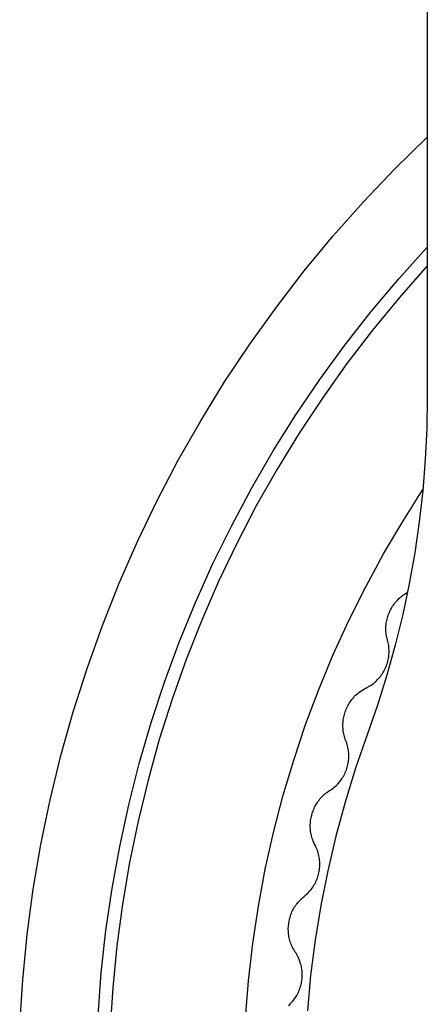
# Model space of a CAD drawing. Units: millimetres. Extents: x -300 to 213, y -1162 to 1179.
# Drawn here: x 107 to 112, y -995 to -983 of the extents above; entities that cross this region are included whole.
import ezdxf

# ---------------------------------------------------------------- set-up
doc = ezdxf.new("R2010")
doc.units = ezdxf.units.MM
doc.header["$MEASUREMENT"] = 0
doc.layers.add('Default', color=7, linetype='Continuous', true_color=0x000000)

msp = doc.modelspace()

# ---------------------------------------------------------------- linework, layer by layer
at = {"layer": 'Default', "color": 7, "true_color": 0xffffff}
for p, q in [((111.512, -932.903), (111.512, -987.962)), ((111.114, -985.173), (111.512, -984.784)), ((110.731, -985.577), (111.114, -985.173)), ((110.361, -985.993), (110.731, -985.577)), ((110.006, -986.422), (110.361, -985.993)), ((111.163, -986.518), (111.512, -986.131)), ((111.512, -986.36), (111.171, -986.747)), ((109.667, -986.863), (110.006, -986.422)), ((110.827, -986.918), (111.163, -986.518)), ((111.171, -986.747), (110.843, -987.146)), ((109.343, -987.316), (109.667, -986.863)), ((110.505, -987.328), (110.827, -986.918)), ((110.843, -987.146), (110.529, -987.556)), ((109.034, -987.779), (109.343, -987.316)), ((110.198, -987.75), (110.505, -987.328)), ((110.529, -987.556), (110.23, -987.977)), ((108.743, -988.254), (109.034, -987.779)), ((109.906, -988.182), (110.198, -987.75)), ((110.23, -987.977), (109.945, -988.407)), ((111.512, -987.962), (111.506, -988.345)), ((109.628, -988.623), (109.906, -988.182)), ((108.467, -988.738), (108.743, -988.254)), ((109.945, -988.407), (109.676, -988.847)), ((111.506, -988.345), (111.487, -988.729)), ((109.367, -989.074), (109.628, -988.623)), ((108.209, -989.231), (108.467, -988.738)), ((111.487, -988.729), (111.457, -989.111)), ((109.676, -988.847), (109.421, -989.297)), ((109.121, -989.534), (109.367, -989.074)), ((111.211, -989.485), (111.458, -989.097)), ((111.457, -989.111), (111.414, -989.492)), ((107.968, -989.733), (108.209, -989.231)), ((109.421, -989.297), (109.183, -989.755)), ((108.891, -990.002), (109.121, -989.534)), ((110.978, -989.881), (111.211, -989.485)), ((111.414, -989.492), (111.359, -989.872)), ((107.745, -990.243), (107.968, -989.733)), ((109.183, -989.755), (108.961, -990.221)), ((110.759, -990.285), (110.978, -989.881)), ((111.359, -989.872), (111.292, -990.25)), ((108.677, -990.478), (108.891, -990.002)), ((107.54, -990.76), (107.745, -990.243)), ((108.961, -990.221), (108.755, -990.694)), ((111.292, -990.25), (111.213, -990.625)), ((110.553, -990.697), (110.759, -990.285)), ((111.201, -990.399), (111.214, -990.389)), ((111.214, -990.389), (111.228, -990.379)), ((111.228, -990.379), (111.242, -990.37)), ((111.242, -990.37), (111.257, -990.361)), ((111.257, -990.361), (111.271, -990.352)), ((108.48, -990.961), (108.677, -990.478)), ((111.087, -990.524), (111.097, -990.51)), ((111.097, -990.51), (111.107, -990.496)), ((111.107, -990.496), (111.117, -990.483)), ((111.117, -990.483), (111.127, -990.47)), ((111.127, -990.47), (111.139, -990.457)), ((111.139, -990.457), (111.15, -990.444)), ((111.15, -990.444), (111.162, -990.432)), ((111.162, -990.432), (111.175, -990.421)), ((111.175, -990.421), (111.187, -990.41)), ((111.187, -990.41), (111.201, -990.399)), ((111.03, -990.647), (111.035, -990.631)), ((111.035, -990.631), (111.041, -990.615)), ((111.041, -990.615), (111.048, -990.6)), ((111.048, -990.6), (111.055, -990.584)), ((111.055, -990.584), (111.062, -990.569)), ((111.062, -990.569), (111.07, -990.554)), ((111.07, -990.554), (111.079, -990.539)), ((111.079, -990.539), (111.087, -990.524)), ((111.213, -990.625), (111.121, -990.998)), ((108.755, -990.694), (108.565, -991.174)), ((110.363, -991.115), (110.553, -990.697)), ((111.007, -990.765), (111.009, -990.748)), ((111.009, -990.748), (111.011, -990.731)), ((111.011, -990.731), (111.013, -990.714)), ((111.013, -990.714), (111.017, -990.697)), ((111.017, -990.697), (111.02, -990.68)), ((111.02, -990.68), (111.025, -990.664)), ((111.025, -990.664), (111.03, -990.647)), ((107.353, -991.284), (107.54, -990.76)), ((111.006, -990.782), (111.007, -990.765)), ((111.006, -990.799), (111.006, -990.782)), ((111.006, -990.816), (111.006, -990.799)), ((111.007, -990.833), (111.006, -990.816)), ((111.008, -990.85), (111.007, -990.833)), ((111.01, -990.867), (111.008, -990.85)), ((111.013, -990.884), (111.01, -990.867)), ((108.3, -991.45), (108.48, -990.961)), ((111.016, -990.9), (111.013, -990.884)), ((111.02, -990.917), (111.016, -990.9)), ((111.025, -990.937), (111.02, -990.917)), ((111.03, -990.954), (111.025, -990.937)), ((111.034, -990.971), (111.03, -990.954)), ((111.037, -990.988), (111.034, -990.971)), ((111.04, -991.005), (111.037, -990.988)), ((111.121, -990.998), (111.018, -991.368)), ((111.042, -991.022), (111.04, -991.005)), ((111.043, -991.04), (111.042, -991.022)), ((111.042, -991.127), (111.043, -991.109)), ((111.044, -991.057), (111.043, -991.04)), ((111.043, -991.109), (111.044, -991.092)), ((111.044, -991.075), (111.044, -991.057)), ((111.044, -991.092), (111.044, -991.075)), ((108.565, -991.174), (108.392, -991.66)), ((110.186, -991.54), (110.363, -991.115)), ((111.014, -991.245), (111.02, -991.229)), ((111.02, -991.229), (111.025, -991.212)), ((111.025, -991.212), (111.03, -991.195)), ((111.03, -991.195), (111.034, -991.178)), ((111.034, -991.178), (111.037, -991.161)), ((111.037, -991.161), (111.04, -991.144)), ((111.04, -991.144), (111.042, -991.127)), ((107.184, -991.815), (107.353, -991.284)), ((110.949, -991.368), (110.959, -991.354)), ((110.959, -991.354), (110.969, -991.339)), ((110.969, -991.339), (110.978, -991.324)), ((110.978, -991.324), (110.986, -991.309)), ((110.986, -991.309), (110.994, -991.293)), ((110.994, -991.293), (111.001, -991.278)), ((111.001, -991.278), (111.008, -991.262)), ((111.008, -991.262), (111.014, -991.245)), ((108.137, -991.946), (108.3, -991.45)), ((110.839, -991.479), (110.853, -991.468)), ((110.853, -991.468), (110.866, -991.457)), ((110.866, -991.457), (110.879, -991.446)), ((110.879, -991.446), (110.892, -991.434)), ((110.892, -991.434), (110.904, -991.421)), ((111.018, -991.368), (110.904, -991.734)), ((110.904, -991.421), (110.916, -991.409)), ((110.916, -991.409), (110.928, -991.396)), ((110.928, -991.396), (110.939, -991.382)), ((110.939, -991.382), (110.949, -991.368)), ((110.025, -991.971), (110.186, -991.54)), ((110.648, -991.602), (110.661, -991.59)), ((110.661, -991.59), (110.675, -991.58)), ((110.675, -991.58), (110.688, -991.569)), ((110.688, -991.569), (110.702, -991.559)), ((110.702, -991.559), (110.716, -991.55)), ((110.716, -991.55), (110.731, -991.541)), ((110.731, -991.541), (110.746, -991.533)), ((110.746, -991.533), (110.764, -991.523)), ((110.764, -991.523), (110.78, -991.516)), ((110.78, -991.516), (110.795, -991.507)), ((110.795, -991.507), (110.81, -991.498)), ((110.81, -991.498), (110.824, -991.489)), ((110.824, -991.489), (110.839, -991.479)), ((108.392, -991.66), (108.236, -992.153)), ((110.552, -991.72), (110.561, -991.706)), ((110.561, -991.706), (110.57, -991.692)), ((110.57, -991.692), (110.58, -991.678)), ((110.58, -991.678), (110.59, -991.664)), ((110.59, -991.664), (110.601, -991.651)), ((110.601, -991.651), (110.612, -991.638)), ((110.612, -991.638), (110.624, -991.625)), ((110.624, -991.625), (110.636, -991.613)), ((110.636, -991.613), (110.648, -991.602)), ((107.033, -992.351), (107.184, -991.815)), ((110.499, -991.846), (110.504, -991.83)), ((110.504, -991.83), (110.509, -991.814)), ((110.509, -991.814), (110.515, -991.798)), ((110.515, -991.798), (110.522, -991.782)), ((110.522, -991.782), (110.528, -991.766)), ((110.528, -991.766), (110.536, -991.751)), ((110.536, -991.751), (110.544, -991.735)), ((110.544, -991.735), (110.552, -991.72)), ((110.904, -991.734), (110.777, -992.096)), ((107.991, -992.447), (108.137, -991.946)), ((110.481, -991.964), (110.482, -991.947)), ((110.482, -991.947), (110.483, -991.93)), ((110.483, -991.93), (110.485, -991.913)), ((110.485, -991.913), (110.488, -991.896)), ((110.488, -991.896), (110.491, -991.879)), ((110.491, -991.879), (110.495, -991.863)), ((110.495, -991.863), (110.499, -991.846)), ((109.879, -992.407), (110.025, -991.971)), ((110.48, -991.981), (110.481, -991.964)), ((110.481, -991.998), (110.48, -991.981)), ((110.482, -992.015), (110.481, -991.998)), ((110.483, -992.032), (110.482, -992.015)), ((110.485, -992.049), (110.483, -992.032)), ((110.488, -992.066), (110.485, -992.049)), ((110.491, -992.083), (110.488, -992.066)), ((108.236, -992.153), (108.098, -992.65)), ((110.495, -992.099), (110.491, -992.083)), ((110.499, -992.116), (110.495, -992.099)), ((110.504, -992.132), (110.499, -992.116)), ((110.51, -992.148), (110.504, -992.132)), ((110.517, -992.168), (110.51, -992.148)), ((110.523, -992.184), (110.517, -992.168)), ((110.529, -992.2), (110.523, -992.184)), ((110.777, -992.096), (110.635, -992.505)), ((110.534, -992.217), (110.529, -992.2)), ((110.538, -992.234), (110.534, -992.217)), ((110.542, -992.251), (110.538, -992.234)), ((110.546, -992.268), (110.542, -992.251)), ((110.548, -992.285), (110.546, -992.268)), ((110.55, -992.302), (110.548, -992.285)), ((110.552, -992.32), (110.55, -992.302)), ((106.902, -992.892), (107.033, -992.351)), ((109.748, -992.847), (109.879, -992.407)), ((110.545, -992.441), (110.548, -992.424)), ((110.548, -992.424), (110.55, -992.407)), ((110.55, -992.407), (110.552, -992.39)), ((110.553, -992.337), (110.552, -992.32)), ((110.552, -992.39), (110.553, -992.372)), ((110.553, -992.355), (110.553, -992.337)), ((110.553, -992.372), (110.553, -992.355)), ((107.863, -992.952), (107.991, -992.447)), ((110.503, -992.574), (110.51, -992.558)), ((110.635, -992.505), (110.507, -992.919)), ((110.51, -992.558), (110.517, -992.542)), ((110.517, -992.542), (110.523, -992.525)), ((110.523, -992.525), (110.529, -992.509)), ((110.529, -992.509), (110.534, -992.492)), ((110.534, -992.492), (110.538, -992.475)), ((110.538, -992.475), (110.542, -992.458)), ((110.542, -992.458), (110.545, -992.441)), ((108.098, -992.65), (107.976, -993.152)), ((110.425, -992.689), (110.436, -992.676)), ((110.436, -992.676), (110.447, -992.662)), ((110.447, -992.662), (110.458, -992.648)), ((110.458, -992.648), (110.468, -992.634)), ((110.468, -992.634), (110.477, -992.619)), ((110.477, -992.619), (110.486, -992.604)), ((110.486, -992.604), (110.495, -992.589)), ((110.495, -992.589), (110.503, -992.574)), ((110.274, -992.81), (110.287, -992.799)), ((110.287, -992.799), (110.301, -992.789)), ((110.301, -992.789), (110.318, -992.778)), ((110.318, -992.778), (110.333, -992.769)), ((110.333, -992.769), (110.347, -992.759)), ((110.347, -992.759), (110.361, -992.748)), ((110.361, -992.748), (110.375, -992.737)), ((110.375, -992.737), (110.388, -992.726)), ((110.388, -992.726), (110.401, -992.714)), ((110.401, -992.714), (110.413, -992.702)), ((110.413, -992.702), (110.425, -992.689)), ((106.789, -993.437), (106.902, -992.892)), ((109.632, -993.292), (109.748, -992.847)), ((110.17, -992.922), (110.179, -992.908)), ((110.179, -992.908), (110.19, -992.894)), ((110.19, -992.894), (110.2, -992.881)), ((110.2, -992.881), (110.212, -992.868)), ((110.212, -992.868), (110.223, -992.856)), ((110.223, -992.856), (110.235, -992.843)), ((110.235, -992.843), (110.248, -992.832)), ((110.248, -992.832), (110.261, -992.82)), ((110.261, -992.82), (110.274, -992.81)), ((110.507, -992.919), (110.394, -993.336)), ((107.752, -993.462), (107.863, -992.952)), ((110.109, -993.044), (110.115, -993.028)), ((110.115, -993.028), (110.121, -993.012)), ((110.121, -993.012), (110.128, -992.996)), ((110.128, -992.996), (110.135, -992.981)), ((110.135, -992.981), (110.143, -992.966)), ((110.143, -992.966), (110.151, -992.951)), ((110.151, -992.951), (110.16, -992.936)), ((110.16, -992.936), (110.17, -992.922)), ((107.976, -993.152), (107.872, -993.657)), ((110.083, -993.178), (110.084, -993.161)), ((110.084, -993.161), (110.086, -993.144)), ((110.086, -993.144), (110.089, -993.127)), ((110.089, -993.127), (110.092, -993.11)), ((110.092, -993.11), (110.095, -993.093)), ((110.095, -993.093), (110.1, -993.077)), ((110.1, -993.077), (110.104, -993.06)), ((110.104, -993.06), (110.109, -993.044)), ((110.081, -993.212), (110.082, -993.195)), ((110.082, -993.229), (110.081, -993.212)), ((110.082, -993.195), (110.083, -993.178)), ((110.083, -993.246), (110.082, -993.229)), ((110.084, -993.263), (110.083, -993.246)), ((110.086, -993.28), (110.084, -993.263)), ((110.089, -993.297), (110.086, -993.28)), ((109.532, -993.741), (109.632, -993.292)), ((110.092, -993.313), (110.089, -993.297)), ((110.096, -993.33), (110.092, -993.313)), ((110.1, -993.347), (110.096, -993.33)), ((110.105, -993.363), (110.1, -993.347)), ((110.111, -993.379), (110.105, -993.363)), ((110.117, -993.395), (110.111, -993.379)), ((110.124, -993.411), (110.117, -993.395)), ((110.394, -993.336), (110.295, -993.758)), ((106.695, -993.986), (106.789, -993.437)), ((107.659, -993.975), (107.752, -993.462)), ((110.131, -993.426), (110.124, -993.411)), ((110.14, -993.445), (110.131, -993.426)), ((110.148, -993.46), (110.14, -993.445)), ((110.155, -993.476), (110.148, -993.46)), ((110.162, -993.492), (110.155, -993.476)), ((110.168, -993.508), (110.162, -993.492)), ((110.174, -993.525), (110.168, -993.508)), ((110.179, -993.541), (110.174, -993.525)), ((110.183, -993.558), (110.179, -993.541)), ((110.187, -993.575), (110.183, -993.558)), ((110.191, -993.592), (110.187, -993.575)), ((110.193, -993.61), (110.191, -993.592)), ((110.195, -993.627), (110.193, -993.61)), ((110.197, -993.644), (110.195, -993.627)), ((110.198, -993.662), (110.197, -993.644)), ((107.872, -993.657), (107.786, -994.166)), ((109.447, -994.193), (109.532, -993.741)), ((110.191, -993.766), (110.193, -993.749)), ((110.193, -993.749), (110.195, -993.731)), ((110.195, -993.731), (110.197, -993.714)), ((110.197, -993.714), (110.198, -993.697)), ((110.198, -993.679), (110.198, -993.662)), ((110.198, -993.697), (110.198, -993.679)), ((110.295, -993.758), (110.211, -994.183)), ((110.148, -993.898), (110.155, -993.882)), ((110.155, -993.882), (110.162, -993.866)), ((110.162, -993.866), (110.168, -993.85)), ((110.168, -993.85), (110.174, -993.833)), ((110.174, -993.833), (110.179, -993.817)), ((110.179, -993.817), (110.183, -993.8)), ((110.183, -993.8), (110.187, -993.783)), ((110.187, -993.783), (110.191, -993.766)), ((106.621, -994.538), (106.695, -993.986)), ((107.584, -994.491), (107.659, -993.975)), ((110.07, -994.013), (110.081, -994)), ((110.081, -994), (110.092, -993.987)), ((110.092, -993.987), (110.103, -993.973)), ((110.103, -993.973), (110.113, -993.958)), ((110.113, -993.958), (110.122, -993.944)), ((110.122, -993.944), (110.131, -993.929)), ((110.131, -993.929), (110.14, -993.913)), ((110.14, -993.913), (110.148, -993.898)), ((109.942, -994.133), (109.953, -994.121)), ((109.953, -994.121), (109.965, -994.109)), ((109.965, -994.109), (109.978, -994.097)), ((109.978, -994.097), (109.99, -994.086)), ((109.99, -994.086), (110.006, -994.073)), ((110.006, -994.073), (110.02, -994.062)), ((110.02, -994.062), (110.033, -994.05)), ((110.033, -994.05), (110.046, -994.038)), ((110.046, -994.038), (110.058, -994.026)), ((110.058, -994.026), (110.07, -994.013)), ((107.786, -994.166), (107.717, -994.678)), ((109.379, -994.648), (109.447, -994.193)), ((109.858, -994.262), (109.866, -994.246)), ((109.866, -994.246), (109.873, -994.231)), ((109.873, -994.231), (109.882, -994.216)), ((109.882, -994.216), (109.89, -994.201)), ((109.89, -994.201), (109.9, -994.187)), ((109.9, -994.187), (109.909, -994.173)), ((109.909, -994.173), (109.92, -994.159)), ((109.92, -994.159), (109.93, -994.146)), ((109.93, -994.146), (109.942, -994.133)), ((110.211, -994.183), (110.141, -994.61)), ((109.823, -994.376), (109.826, -994.359)), ((109.826, -994.359), (109.83, -994.342)), ((109.83, -994.342), (109.835, -994.326)), ((109.835, -994.326), (109.84, -994.309)), ((109.84, -994.309), (109.845, -994.293)), ((109.845, -994.293), (109.852, -994.277)), ((109.852, -994.277), (109.858, -994.262)), ((109.813, -994.46), (109.814, -994.443)), ((109.813, -994.477), (109.813, -994.46)), ((109.814, -994.494), (109.813, -994.477)), ((109.814, -994.443), (109.816, -994.426)), ((109.816, -994.426), (109.818, -994.409)), ((109.818, -994.409), (109.82, -994.392)), ((109.82, -994.392), (109.823, -994.376)), ((106.566, -995.092), (106.621, -994.538)), ((107.527, -995.009), (107.584, -994.491)), ((109.815, -994.512), (109.814, -994.494)), ((109.816, -994.529), (109.815, -994.512)), ((109.818, -994.545), (109.816, -994.529)), ((109.821, -994.562), (109.818, -994.545)), ((109.824, -994.579), (109.821, -994.562)), ((109.828, -994.596), (109.824, -994.579)), ((109.832, -994.612), (109.828, -994.596)), ((107.717, -994.678), (107.667, -995.192)), ((109.326, -995.105), (109.379, -994.648)), ((109.837, -994.629), (109.832, -994.612)), ((109.843, -994.645), (109.837, -994.629)), ((109.849, -994.661), (109.843, -994.645)), ((109.856, -994.676), (109.849, -994.661)), ((109.863, -994.692), (109.856, -994.676)), ((109.87, -994.707), (109.863, -994.692)), ((109.879, -994.722), (109.87, -994.707)), ((109.887, -994.737), (109.879, -994.722)), ((110.141, -994.61), (110.086, -995.04)), ((109.898, -994.754), (109.887, -994.737)), ((109.908, -994.769), (109.898, -994.754)), ((109.917, -994.784), (109.908, -994.769)), ((109.925, -994.799), (109.917, -994.784)), ((109.933, -994.814), (109.925, -994.799)), ((109.941, -994.83), (109.933, -994.814)), ((109.947, -994.846), (109.941, -994.83)), ((109.954, -994.863), (109.947, -994.846)), ((109.959, -994.879), (109.954, -994.863)), ((109.964, -994.896), (109.959, -994.879)), ((109.969, -994.913), (109.964, -994.896)), ((109.973, -994.93), (109.969, -994.913)), ((109.976, -994.947), (109.973, -994.93)), ((109.979, -994.964), (109.976, -994.947)), ((109.981, -994.981), (109.979, -994.964)), ((107.487, -995.53), (107.527, -995.009)), ((109.979, -995.103), (109.981, -995.086)), ((109.982, -994.998), (109.981, -994.981)), ((109.981, -995.086), (109.982, -995.068)), ((109.983, -995.016), (109.982, -994.998)), ((109.982, -995.068), (109.983, -995.051)), ((109.984, -995.033), (109.983, -995.016)), ((109.983, -995.051), (109.984, -995.033)), ((110.086, -995.04), (110.047, -995.471)), ((106.53, -995.647), (106.566, -995.092)), ((107.667, -995.192), (107.633, -995.707)), ((109.289, -995.563), (109.326, -995.105)), ((109.947, -995.22), (109.954, -995.204)), ((109.954, -995.204), (109.959, -995.188)), ((109.959, -995.188), (109.964, -995.171)), ((109.964, -995.171), (109.969, -995.154)), ((109.969, -995.154), (109.973, -995.137)), ((109.973, -995.137), (109.976, -995.12)), ((109.976, -995.12), (109.979, -995.103)), ((109.878, -995.341), (109.888, -995.327)), ((109.888, -995.327), (109.898, -995.313)), ((109.898, -995.313), (109.908, -995.298)), ((109.908, -995.298), (109.917, -995.283)), ((109.917, -995.283), (109.925, -995.268)), ((109.925, -995.268), (109.933, -995.252)), ((109.933, -995.252), (109.941, -995.236)), ((109.941, -995.236), (109.947, -995.22)), ((109.817, -995.407), (109.831, -995.393)), ((109.831, -995.393), (109.844, -995.38)), ((109.844, -995.38), (109.856, -995.367)), ((109.856, -995.367), (109.867, -995.354)), ((109.867, -995.354), (109.878, -995.341))]:
    msp.add_line(p, q, dxfattribs=at)

doc.saveas('drawing.dxf')
